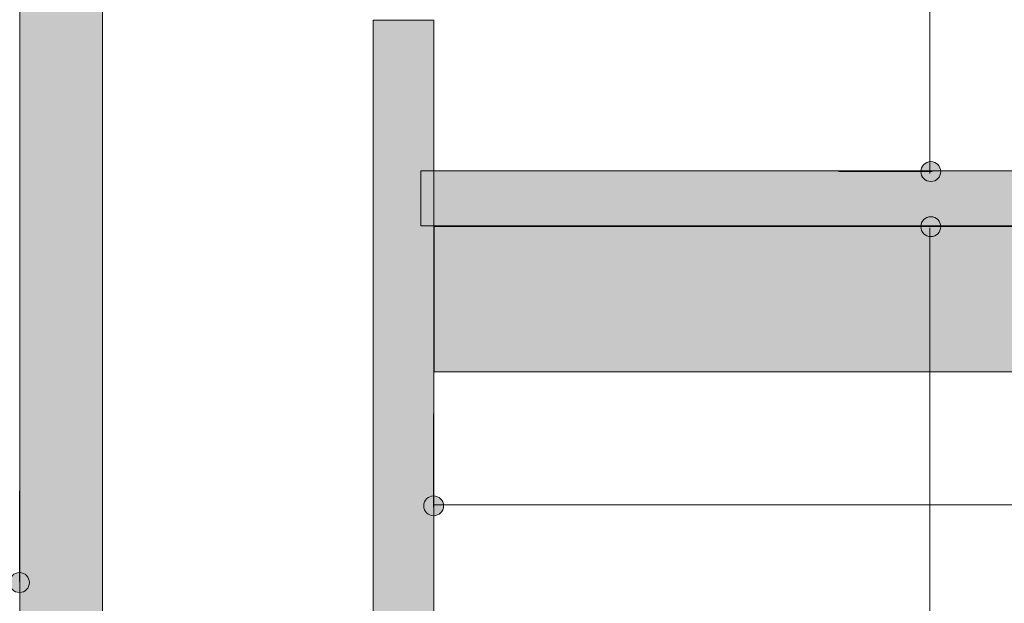
# Model space of a CAD drawing. Units: inches. Extents: x 10 to 409, y -279 to -6.
# Drawn here: x 294 to 324, y -153 to -135 of the extents above; entities that cross this region are included whole.
import ezdxf

# ---------------------------------------------------------------- set-up
doc = ezdxf.new("R2010")
doc.units = ezdxf.units.IN
doc.header["$MEASUREMENT"] = 0
doc.layers.add('_U+30EC_U+30A4_U+30E4_U+30FC 2', color=7, linetype='Continuous')

# ---------------------------------------------------------------- blocks, each defined once
blk = doc.blocks.new('block 256')
at = {"layer": '_U+30EC_U+30A4_U+30E4_U+30FC 2', "true_color": 0x221814}
h = blk.add_hatch(color=250, dxfattribs=at)
h.dxf.hatch_style = 2
edge = h.paths.add_edge_path()
edge.add_spline(control_points=[(322.237, -141.776), (322.237, -141.608), (322.102, -141.472), (321.934, -141.472), (321.766, -141.472), (321.63, -141.608), (321.63, -141.776), (321.63, -141.944), (321.766, -142.08), (321.934, -142.08), (322.102, -142.08), (322.237, -141.944), (322.237, -141.776)], knot_values=[0, 0, 0, 0, 1, 1, 1, 2, 2, 2, 3, 3, 3, 4, 4, 4, 4], degree=3, periodic=1)
at = {"layer": '_U+30EC_U+30A4_U+30E4_U+30FC 2', "lineweight": 0}
blk.add_open_spline([(322.237, -141.776), (322.237, -141.608), (322.102, -141.472), (321.934, -141.472), (321.766, -141.472), (321.63, -141.608), (321.63, -141.776), (321.63, -141.944), (321.766, -142.08), (321.934, -142.08), (322.102, -142.08), (322.237, -141.944), (322.237, -141.776)], degree=3, knots=[0, 0, 0, 0, 1, 1, 1, 2, 2, 2, 3, 3, 3, 4, 4, 4, 4], dxfattribs=at)
blk = doc.blocks.new('block 255')
at = {"layer": '_U+30EC_U+30A4_U+30E4_U+30FC 2', "color": 250, "lineweight": 18, "true_color": 0x221814}
blk.add_lwpolyline([(319.116, -141.775), (321.979, -141.775)], dxfattribs=at)
at = {"layer": '_U+30EC_U+30A4_U+30E4_U+30FC 2'}
blk.add_blockref('block 256', (0, 0), dxfattribs=at)
blk = doc.blocks.new('block 268')
at = {"layer": '_U+30EC_U+30A4_U+30E4_U+30FC 2', "true_color": 0x221814}
h = blk.add_hatch(color=250, dxfattribs=at)
h.dxf.hatch_style = 2
edge = h.paths.add_edge_path()
edge.add_spline(control_points=[(306.744, -150.612), (306.912, -150.612), (307.048, -150.477), (307.048, -150.309), (307.048, -150.141), (306.912, -150.005), (306.744, -150.005), (306.577, -150.005), (306.441, -150.141), (306.441, -150.309), (306.441, -150.477), (306.577, -150.612), (306.744, -150.612)], knot_values=[0, 0, 0, 0, 1, 1, 1, 2, 2, 2, 3, 3, 3, 4, 4, 4, 4], degree=3, periodic=1)
at = {"layer": '_U+30EC_U+30A4_U+30E4_U+30FC 2', "lineweight": 0}
blk.add_open_spline([(306.744, -150.612), (306.912, -150.612), (307.048, -150.477), (307.048, -150.309), (307.048, -150.141), (306.912, -150.005), (306.744, -150.005), (306.577, -150.005), (306.441, -150.141), (306.441, -150.309), (306.441, -150.477), (306.577, -150.612), (306.744, -150.612)], degree=3, knots=[0, 0, 0, 0, 1, 1, 1, 2, 2, 2, 3, 3, 3, 4, 4, 4, 4], dxfattribs=at)
blk = doc.blocks.new('block 267')
at = {"layer": '_U+30EC_U+30A4_U+30E4_U+30FC 2', "color": 250, "lineweight": 18, "true_color": 0x221814}
blk.add_lwpolyline([(306.745, -147.492), (306.745, -150.354)], dxfattribs=at)
at = {"layer": '_U+30EC_U+30A4_U+30E4_U+30FC 2'}
blk.add_blockref('block 268', (0, 0), dxfattribs=at)
blk = doc.blocks.new('block 275')
at = {"layer": '_U+30EC_U+30A4_U+30E4_U+30FC 2', "true_color": 0x221814}
h = blk.add_hatch(color=250, dxfattribs=at)
h.dxf.hatch_style = 2
edge = h.paths.add_edge_path()
edge.add_spline(control_points=[(322.237, -140.092), (322.237, -139.925), (322.102, -139.789), (321.934, -139.789), (321.766, -139.789), (321.63, -139.925), (321.63, -140.092), (321.63, -140.259), (321.766, -140.395), (321.934, -140.395), (322.102, -140.395), (322.237, -140.259), (322.237, -140.092)], knot_values=[0, 0, 0, 0, 1, 1, 1, 2, 2, 2, 3, 3, 3, 4, 4, 4, 4], degree=3, periodic=1)
at = {"layer": '_U+30EC_U+30A4_U+30E4_U+30FC 2', "lineweight": 0}
blk.add_open_spline([(322.237, -140.092), (322.237, -139.925), (322.102, -139.789), (321.934, -139.789), (321.766, -139.789), (321.63, -139.925), (321.63, -140.092), (321.63, -140.259), (321.766, -140.395), (321.934, -140.395), (322.102, -140.395), (322.237, -140.259), (322.237, -140.092)], degree=3, knots=[0, 0, 0, 0, 1, 1, 1, 2, 2, 2, 3, 3, 3, 4, 4, 4, 4], dxfattribs=at)
blk = doc.blocks.new('block 274')
at = {"layer": '_U+30EC_U+30A4_U+30E4_U+30FC 2', "color": 250, "lineweight": 18, "true_color": 0x221814}
blk.add_lwpolyline([(319.116, -140.091), (321.979, -140.091)], dxfattribs=at)
at = {"layer": '_U+30EC_U+30A4_U+30E4_U+30FC 2'}
blk.add_blockref('block 275', (0, 0), dxfattribs=at)
blk = doc.blocks.new('block 344')
at = {"layer": '_U+30EC_U+30A4_U+30E4_U+30FC 2', "true_color": 0x221814}
h = blk.add_hatch(color=250, dxfattribs=at)
h.dxf.hatch_style = 2
edge = h.paths.add_edge_path()
edge.add_spline(control_points=[(294.092, -152.957), (294.26, -152.957), (294.396, -152.822), (294.396, -152.654), (294.396, -152.486), (294.26, -152.35), (294.092, -152.35), (293.925, -152.35), (293.789, -152.486), (293.789, -152.654), (293.789, -152.822), (293.925, -152.957), (294.092, -152.957)], knot_values=[0, 0, 0, 0, 1, 1, 1, 2, 2, 2, 3, 3, 3, 4, 4, 4, 4], degree=3, periodic=1)
at = {"layer": '_U+30EC_U+30A4_U+30E4_U+30FC 2', "lineweight": 0}
blk.add_open_spline([(294.092, -152.957), (294.26, -152.957), (294.396, -152.822), (294.396, -152.654), (294.396, -152.486), (294.26, -152.35), (294.092, -152.35), (293.925, -152.35), (293.789, -152.486), (293.789, -152.654), (293.789, -152.822), (293.925, -152.957), (294.092, -152.957)], degree=3, knots=[0, 0, 0, 0, 1, 1, 1, 2, 2, 2, 3, 3, 3, 4, 4, 4, 4], dxfattribs=at)
blk = doc.blocks.new('block 343')
at = {"layer": '_U+30EC_U+30A4_U+30E4_U+30FC 2', "color": 250, "lineweight": 18, "true_color": 0x221814}
blk.add_lwpolyline([(294.092, -149.847), (294.092, -152.618)], dxfattribs=at)
at = {"layer": '_U+30EC_U+30A4_U+30E4_U+30FC 2'}
blk.add_blockref('block 344', (0, 0), dxfattribs=at)

msp = doc.modelspace()

# ---------------------------------------------------------------- hatches: boundary and pattern name
at = {"layer": '_U+30EC_U+30A4_U+30E4_U+30FC 2', "true_color": 0x221814}
h = msp.add_hatch(color=250, dxfattribs=at)
h.dxf.hatch_style = 2
h.paths.add_polyline_path([(296.625, -168.473), (296.625, -114.786), (294.105, -114.786), (294.105, -168.473)])
h = msp.add_hatch(color=250, dxfattribs=at)
h.dxf.hatch_style = 2
h.paths.add_polyline_path([(304.899, -159.875), (304.899, -135.464), (306.75, -135.464), (306.75, -159.875)])
h = msp.add_hatch(color=250, dxfattribs=at)
h.dxf.hatch_style = 2
h.paths.add_polyline_path([(306.358, -140.069), (350.298, -140.069), (350.298, -141.753), (306.358, -141.753)])
at = {"layer": '_U+30EC_U+30A4_U+30E4_U+30FC 2', "true_color": 0xb4b5b5}
h = msp.add_hatch(color=253, dxfattribs=at)
h.dxf.hatch_style = 2
h.paths.add_polyline_path([(306.756, -146.213), (306.756, -141.776), (349.946, -141.776), (349.946, -146.213)])

# ---------------------------------------------------------------- linework, layer by layer
at = {"layer": '_U+30EC_U+30A4_U+30E4_U+30FC 2', "color": 250, "lineweight": 18, "true_color": 0x221814}
for points in [[(321.903, -140.149), (321.903, -103.024)], [(321.903, -167.409), (321.903, -141.81)], [(306.744, -150.279), (349.865, -150.279)]]:
    msp.add_lwpolyline(points, dxfattribs=at)
at = {"layer": '_U+30EC_U+30A4_U+30E4_U+30FC 2', "lineweight": 0}
for points in [[(296.625, -168.473), (296.625, -114.786), (294.105, -114.786), (294.105, -168.473), (296.625, -168.473)], [(304.899, -159.875), (304.899, -135.464), (306.75, -135.464), (306.75, -159.875), (304.899, -159.875)], [(306.358, -140.069), (350.298, -140.069), (350.298, -141.753), (306.358, -141.753), (306.358, -140.069)]]:
    msp.add_lwpolyline(points, dxfattribs=at)
at = {"layer": '_U+30EC_U+30A4_U+30E4_U+30FC 2', "color": 250, "lineweight": 9, "true_color": 0x221814}
msp.add_lwpolyline([(306.756, -146.213), (306.756, -141.776), (349.946, -141.776), (349.946, -146.213), (306.756, -146.213)], dxfattribs=at)

# ---------------------------------------------------------------- block references
at = {"layer": '_U+30EC_U+30A4_U+30E4_U+30FC 2'}
for name in ['block 274', 'block 255', 'block 267', 'block 343']:
    msp.add_blockref(name, (0, 0), dxfattribs=at)

doc.saveas('drawing.dxf')
